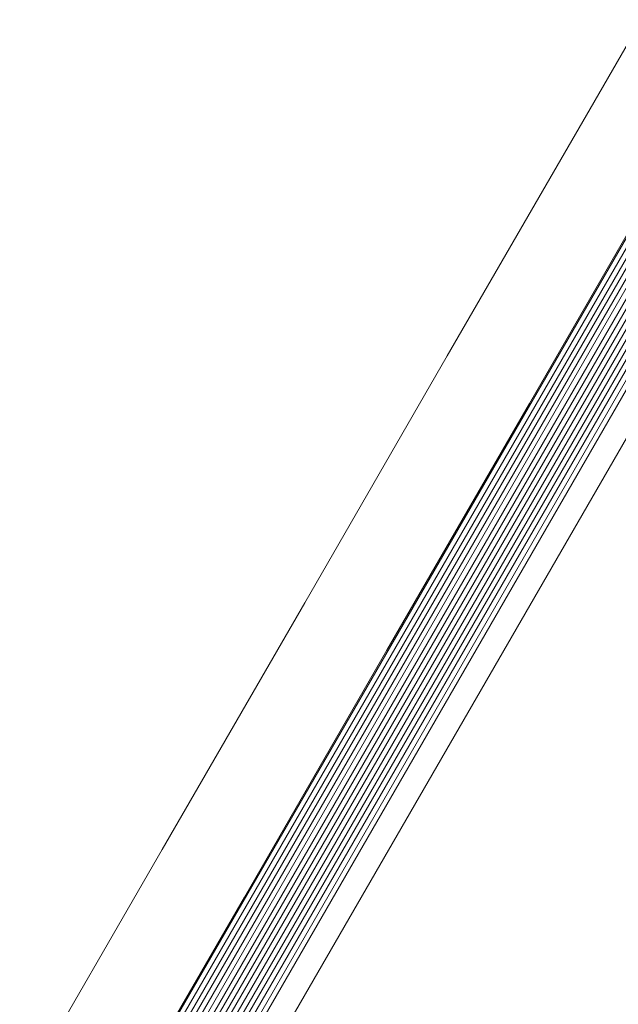
# Model space of a CAD drawing. Units: millimetres. Extents: x -3849 to 4281, y -5459 to 5141.
# Drawn here: x -2295 to -2201, y 319 to 475 of the extents above; entities that cross this region are included whole.
import ezdxf

# ---------------------------------------------------------------- set-up
doc = ezdxf.new("R2010")
doc.units = ezdxf.units.MM
doc.header["$LTSCALE"] = 1000
doc.layers.add('1 EQUIPMENT', color=7, linetype='Continuous', lineweight=18)

# ---------------------------------------------------------------- blocks, each defined once
blk = doc.blocks.new('EQ 03-1017')
at = {"layer": '1 EQUIPMENT'}
for p, q in [((-2291.64, 272.35), (-2017.24, 747.63)), ((-2291.1, 281.27), (-2021.6, 748.05)), ((-2290.94, 271.94), (-2016.31, 747.62)), ((-2290.41, 280.88), (-2020.96, 747.58)), ((-2289.71, 280.47), (-2020.26, 747.17)), ((-2289.03, 280.08), (-2018.94, 747.88)), ((-2288.32, 279.67), (-2018.1, 747.72)), ((-2290.78, 270.64), (-2024.98, 731.02)), ((-2290.85, 268.9), (-2025.36, 728.73)), ((-2291.1, 266.89), (-2025.34, 727.2)), ((-2290.62, 266.1), (-2025.14, 725.91)), ((-2289.54, 266.38), (-2024.85, 724.84)), ((-2288.51, 266.54), (-2024.48, 723.86)), ((-2287.57, 266.6), (-2024.06, 723.02)), ((-2286.64, 266.58), (-2023.57, 722.23)), ((-2285.79, 266.48), (-2023.06, 721.53)), ((-2282.09, 265.19), (-2020.09, 718.98))]:
    blk.add_line(p, q, dxfattribs=at)
at = {"layer": '1 EQUIPMENT', "flags": 128}
for points in [[(-2295.11, 304.65), (-2272.61, 343.62), (-2250.09, 382.62), (-2227.56, 421.66), (-2205.01, 460.71), (-2182.45, 499.79), (-2159.87, 538.89), (-2137.29, 578.01), (-2114.69, 617.14), (-2092.09, 656.29), (-2069.49, 695.44), (-2046.88, 734.61), (-2024.26, 773.77), (-2001.65, 812.95)], [(-1988.65, 805.44), (-2011.27, 766.27), (-2033.88, 727.1), (-2056.49, 687.94), (-2079.1, 648.78), (-2101.7, 609.64), (-2124.29, 570.51), (-2146.88, 531.39), (-2169.45, 492.29), (-2192.01, 453.21), (-2214.56, 414.15), (-2237.1, 375.12), (-2259.62, 336.12), (-2282.12, 297.15)]]:
    blk.add_lwpolyline(points, dxfattribs=at)

msp = doc.modelspace()

# ---------------------------------------------------------------- block references
at = {"layer": '1 EQUIPMENT'}
msp.add_blockref('EQ 03-1017', (0, 0), dxfattribs=at)

doc.saveas('drawing.dxf')
